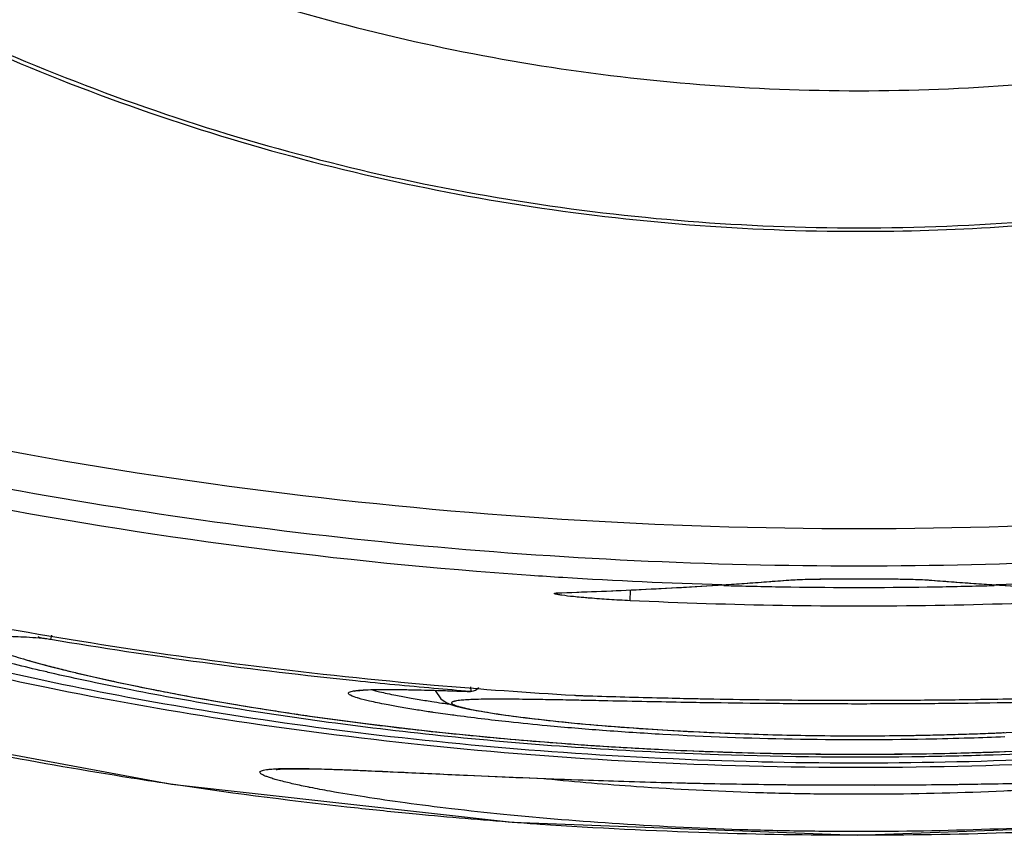
# Model space of a CAD drawing. Units: inches. Extents: x 1.2 to 15.8, y 0.3 to 10.5.
# Drawn here: x 13.2 to 13.3, y 6.4 to 6.5 of the extents above; entities that cross this region are included whole.
import ezdxf

# ---------------------------------------------------------------- set-up
doc = ezdxf.new("R2010")
doc.units = ezdxf.units.IN
doc.header["$LTSCALE"] = 0.935
doc.header["$MEASUREMENT"] = 0
doc.layers.get('0').update_dxf_attribs({"linetype": 'CONTINUOUS'})
doc.styles.get("Standard").update_dxf_attribs({"font": 'txt', "width": 0.8})
doc.dimstyles.new('DIMSTYLE_2', dxfattribs={"dimtxt": 0.1, "dimasz": 0.1875, "dimexe": 0.18, "dimexo": 0.0625, "dimgap": 0.09, "dimtad": 0, "dimtih": 1, "dimtoh": 1, "dimdec": 3, "dimlfac": 2.5, "dimzin": 4, "dimdsep": 46, "dimtxsty": 'STANDARD', "dimblk": 'CLOSED', "dimblk1": 'CLOSED', "dimblk2": 'CLOSED', "dimcen": 0.09, "dimadec": 0, "dimazin": 0, "dimtp": 0.005, "dimtm": 0.005, "dimtfac": 1, "dimtdec": 3, "dimtofl": 0, "dimtmove": 0, "dimatfit": 3, "dimldrblk": 'CLOSED', "dimfxl": 1, "dimtolj": 1, "dimtzin": 4, "dimarcsym": 0})

# ---------------------------------------------------------------- blocks, each defined once
blk = doc.blocks.new('_CLOSED')
at = {"color": 0, "linetype": 'BYBLOCK'}
for p, q in [((0, 0), (-1, 0.16667)), ((-1, 0.16667), (-1, -0.16667)), ((-1, -0.16667), (0, 0)), ((-1, 0), (0, 0))]:
    blk.add_line(p, q, dxfattribs=at)
blk = doc.blocks.new('*D2')
at = {"color": 2, "linetype": 'CONTINUOUS'}
for p, q in [((12.972797, 7.018392), (12.972797, 5.352763)), ((12.972797, 6.958101), (12.972797, 5.352763)), ((12.972797, 5.415263), (12.607038, 5.415263)), ((12.972797, 5.415263), (13.282797, 5.415263))]:
    blk.add_line(p, q, dxfattribs=at)
at = {"color": 2, "linetype": 'CONTINUOUS', "xscale": 0.1875, "yscale": 0.1875, "zscale": 0.1875}
blk.add_blockref('_CLOSED', (12.972797, 5.415263), dxfattribs=at)
at = {"color": 2, "linetype": 'CONTINUOUS', "xscale": 0.1875, "yscale": 0.1875, "zscale": 0.1875, "rotation": 180}
blk.add_blockref('_CLOSED', (12.972797, 5.415263), dxfattribs=at)
at = {"color": 2, "linetype": 'CONTINUOUS'}
for s, width, p in [('0%%d%%p10%%d SHAFT END MARK (OR KEY)', 0.803333, (10.147038, 5.365263)), ('ORIENTATION FOR ENCODER', 0.8, (10.717038, 5.215263)), ('ABSOLUTE POSITION = 0', 0.8, (10.877038, 5.065263))]:
    blk.add_text(s, height=0.1, dxfattribs=dict(at, width=width)).set_placement(p)

msp = doc.modelspace()

# ---------------------------------------------------------------- linework, layer by layer
at = {"color": 7, "linetype": 'CONTINUOUS'}
for p, q in [((13.291135, 6.436496), (13.293427, 6.436663)), ((13.293427, 6.436663), (13.295102, 6.436793)), ((13.294954, 6.436789), (13.295102, 6.436793)), ((13.295102, 6.436793), (13.29511, 6.436794)), ((13.295855, 6.436833), (13.29666, 6.436858)), ((13.298558, 6.436887), (13.300599, 6.436897)), ((13.306491, 6.436793), (13.308111, 6.436667)), ((13.306492, 6.436793), (13.30664, 6.436789)), ((13.308111, 6.436667), (13.310403, 6.4365)), ((13.276005, 6.435727), (13.28027, 6.435886)), ((13.28027, 6.435886), (13.285202, 6.436126)), ((13.2817, 6.435066), (13.281743, 6.435958)), ((13.285202, 6.436126), (13.289513, 6.436386)), ((13.289364, 6.436385), (13.289513, 6.436386)), ((13.289513, 6.436386), (13.291135, 6.436496)), ((13.310403, 6.4365), (13.312081, 6.436386)), ((13.312081, 6.436386), (13.312229, 6.436385)), ((13.312081, 6.436386), (13.316336, 6.436129)), ((13.275857, 6.435731), (13.276005, 6.435727)), ((13.233418, 6.432202), (13.233354, 6.431825)), ((13.231394, 6.430111), (13.233305, 6.429592)), ((13.265226, 6.427594), (13.268391, 6.427495)), ((13.26545, 6.427587), (13.265918, 6.426878)), ((13.268386, 6.427885), (13.268411, 6.427494)), ((13.21721, 6.424632), (13.243448, 6.419779)), ((13.286991, 6.424146), (13.289237, 6.424041)), ((13.296472, 6.423833), (13.298995, 6.423805)), ((13.309316, 6.42393), (13.311875, 6.424021)), ((13.311875, 6.424021), (13.313647, 6.424099)), ((13.254185, 6.421054), (13.254991, 6.421045)), ((13.254991, 6.421045), (13.255222, 6.42104)), ((13.255223, 6.42104), (13.256383, 6.421011)), ((13.256383, 6.421011), (13.258565, 6.420935)), ((13.258565, 6.420935), (13.261041, 6.420831)), ((13.261041, 6.420831), (13.269951, 6.420426))]:
    msp.add_line(p, q, dxfattribs=at)
for points in [[(13.29511, 6.436794), (13.295221, 6.436802), (13.295855, 6.436833)], [(13.29666, 6.436858), (13.297574, 6.436875), (13.298558, 6.436887)], [(13.300599, 6.436897), (13.302548, 6.436891), (13.303433, 6.436883), (13.304236, 6.436872)], [(13.304236, 6.436872), (13.304943, 6.436858), (13.305541, 6.43684), (13.306021, 6.436821), (13.306378, 6.436801), (13.306492, 6.436793)], [(13.233305, 6.429592), (13.235628, 6.429016), (13.238387, 6.428389), (13.241622, 6.427715), (13.245354, 6.427005), (13.249599, 6.426272), (13.254371, 6.425534)], [(13.307445, 6.422323), (13.31478, 6.422547), (13.321891, 6.422918), (13.328708, 6.42342), (13.335158, 6.424029), (13.341132, 6.424711), (13.34657, 6.425439), (13.351465, 6.426186), (13.355817, 6.426929), (13.359635, 6.427649), (13.362945, 6.428333), (13.36577, 6.42897), (13.368147, 6.429555)], [(13.258725, 6.427532), (13.258698, 6.42752), (13.258802, 6.427544), (13.259142, 6.42759), (13.259695, 6.427628), (13.260454, 6.427653), (13.261413, 6.427661)], [(13.261413, 6.427661), (13.262553, 6.427652), (13.263839, 6.427629), (13.265226, 6.427594)], [(13.269062, 6.42783), (13.268979, 6.42773), (13.268907, 6.427665), (13.268795, 6.427591), (13.268702, 6.427547), (13.268605, 6.427517), (13.268502, 6.427499), (13.268411, 6.427494)], [(13.265918, 6.426878), (13.266366, 6.426574), (13.266748, 6.426412), (13.267156, 6.426283), (13.267645, 6.426159), (13.268234, 6.426031), (13.268937, 6.425897), (13.269759, 6.425758), (13.270706, 6.425612), (13.271779, 6.425462), (13.272978, 6.425307), (13.274303, 6.425151), (13.275751, 6.424994), (13.277322, 6.424838), (13.279019, 6.424685), (13.280845, 6.424537), (13.28279, 6.424396), (13.284841, 6.424265), (13.286991, 6.424146)], [(13.254371, 6.425534), (13.259665, 6.424812), (13.265473, 6.42413), (13.271759, 6.423517), (13.27843, 6.423002), (13.285409, 6.422609), (13.292655, 6.422355)], [(13.289237, 6.424041), (13.291574, 6.423953), (13.293992, 6.423883), (13.296472, 6.423833)], [(13.298995, 6.423805), (13.301547, 6.4238), (13.304124, 6.423819), (13.306721, 6.423862), (13.309316, 6.42393)], [(13.292655, 6.422355), (13.300036, 6.422258), (13.307445, 6.422323)], [(13.252227, 6.421001), (13.252178, 6.42099), (13.252243, 6.420999), (13.252505, 6.421021)], [(13.252505, 6.421021), (13.252928, 6.421041), (13.253492, 6.421053), (13.254185, 6.421054)], [(13.269951, 6.420426), (13.273273, 6.420286), (13.276718, 6.420153), (13.280259, 6.420031), (13.283877, 6.419925), (13.287533, 6.419837), (13.291184, 6.41977), (13.294825, 6.419724), (13.298453, 6.4197), (13.302049, 6.419696), (13.305587, 6.419714), (13.309046, 6.41975), (13.312413, 6.419804), (13.315678, 6.419874), (13.31884, 6.419956), (13.321883, 6.420049), (13.324783, 6.420149), (13.330107, 6.42036)], [(13.243448, 6.419779), (13.271851, 6.416603), (13.300681, 6.415526), (13.329449, 6.416582)]]:
    msp.add_lwpolyline(points, dxfattribs=at)
for points, knots in [([(13.131505, 6.646883), (13.131505, 6.638028), (13.132901, 6.620287), (13.139128, 6.594355), (13.149335, 6.56971), (13.163273, 6.546967), (13.180596, 6.526684), (13.20088, 6.50936), (13.223623, 6.495423), (13.248268, 6.485216), (13.2742, 6.478989), (13.291942, 6.477593), (13.300797, 6.477593)], [0, 0, 0, 0, 0.1, 0.199999, 0.299999, 0.399999, 0.499998, 0.599999, 0.699999, 0.799999, 0.9, 1, 1, 1, 1]), ([(13.300797, 6.477593), (13.309652, 6.477593), (13.327393, 6.478989), (13.353325, 6.485216), (13.37797, 6.495423), (13.400714, 6.50936), (13.420997, 6.526684), (13.438321, 6.546967), (13.452258, 6.56971), (13.462466, 6.594355), (13.468693, 6.620287), (13.470088, 6.638028), (13.470088, 6.646883)], [0, 0, 0, 0, 0.1, 0.200001, 0.300001, 0.400001, 0.500002, 0.600001, 0.700001, 0.800001, 0.9, 1, 1, 1, 1]), ([(13.300797, 6.466157), (13.310557, 6.466157), (13.330114, 6.467742), (13.358656, 6.474813), (13.385687, 6.486387), (13.402242, 6.496919), (13.410028, 6.502806)], [0, 0, 0, 0, 0.25, 0.5, 0.75, 1, 1, 1, 1]), ([(13.218309, 6.486033), (13.226772, 6.481703), (13.244414, 6.474366), (13.272243, 6.467661), (13.29129, 6.466157), (13.300797, 6.466157)], [0, 0, 0, 0, 0.333333, 0.666666, 1, 1, 1, 1]), ([(13.218714, 6.485442), (13.227167, 6.481167), (13.244754, 6.473937), (13.272442, 6.467344), (13.291361, 6.465868), (13.300797, 6.465868)], [0, 0, 0, 0, 0.334044, 0.66727, 1, 1, 1, 1]), ([(13.300797, 6.465868), (13.308574, 6.465868), (13.324144, 6.466869), (13.343135, 6.470572), (13.354195, 6.473845), (13.357754, 6.475018)], [0, 0, 0, 0, 0.403018, 0.805896, 1, 1, 1, 1]), ([(13.22684, 6.448127), (13.243066, 6.44501), (13.275953, 6.440826), (13.32564, 6.440826), (13.358526, 6.44501), (13.374751, 6.448127)], [0, 0, 0, 0, 0.33333, 0.666686, 1, 1, 1, 1]), ([(13.276075, 6.436992), (13.275176, 6.437048), (13.258309, 6.43816), (13.241495, 6.440352), (13.225785, 6.443377)], [0, 0, 0, 0, 0.053325, 1, 1, 1, 1]), ([(13.291228, 6.436511), (13.291538, 6.436533), (13.29216, 6.436577), (13.292781, 6.436623), (13.293091, 6.436646)], [0, 0, 0, 0, 0.499705, 1, 1, 1, 1]), ([(13.296083, 6.436844), (13.296637, 6.436863), (13.29727, 6.436873), (13.297983, 6.436883), (13.298649, 6.43689), (13.299941, 6.436899), (13.301819, 6.436899), (13.30374, 6.436883), (13.304957, 6.436863), (13.305508, 6.436844)], [0, 0, 0, 0, 0.176435, 0.201543, 0.227062, 0.388497, 0.612627, 0.824641, 1, 1, 1, 1]), ([(13.308501, 6.436646), (13.308812, 6.436623), (13.309433, 6.436577), (13.310054, 6.436533), (13.310365, 6.436511)], [0, 0, 0, 0, 0.500679, 1, 1, 1, 1]), ([(13.276005, 6.435735), (13.278208, 6.435806), (13.282663, 6.435985), (13.287114, 6.436238), (13.289364, 6.436385)], [0, 0, 0, 0, 0.494296, 1, 1, 1, 1]), ([(13.312229, 6.436385), (13.314479, 6.436238), (13.318931, 6.435985), (13.323386, 6.435806), (13.325589, 6.435735)], [0, 0, 0, 0, 0.505704, 1, 1, 1, 1]), ([(13.277844, 6.435321), (13.277767, 6.435327), (13.277479, 6.435353), (13.276862, 6.435413), (13.276215, 6.435486), (13.27574, 6.435559), (13.275563, 6.435595), (13.275472, 6.435616), (13.275417, 6.435637), (13.275377, 6.435651), (13.275375, 6.435677), (13.275401, 6.435687), (13.275434, 6.435697), (13.275516, 6.435711), (13.275618, 6.43572), (13.275743, 6.435727), (13.275817, 6.435729), (13.275857, 6.435731)], [0, 0, 0, 0, 0.077354, 0.289765, 0.619842, 0.730056, 0.770585, 0.801263, 0.822047, 0.833265, 0.837598, 0.844602, 0.856713, 0.874308, 0.926135, 0.960336, 1, 1, 1, 1]), ([(13.2817, 6.435066), (13.281114, 6.435094), (13.279991, 6.435156), (13.278706, 6.435248), (13.278006, 6.435306), (13.277844, 6.435321)], [0, 0, 0, 0, 0.454973, 0.873581, 1, 1, 1, 1]), ([(13.319894, 6.435066), (13.315647, 6.434862), (13.307154, 6.43459), (13.294417, 6.434591), (13.285935, 6.434862), (13.2817, 6.435066)], [0, 0, 0, 0, 0.333796, 0.667093, 1, 1, 1, 1]), ([(13.22213, 6.43416), (13.226659, 6.433268), (13.240987, 6.430699), (13.255452, 6.428899), (13.265357, 6.428033)], [0, 0, 0, 0, 0.317192, 1, 1, 1, 1]), ([(13.232621, 6.431929), (13.232546, 6.431935), (13.232118, 6.431964), (13.231378, 6.432011), (13.230444, 6.432058), (13.229634, 6.432083), (13.229024, 6.432087), (13.228684, 6.432078), (13.228571, 6.432073)], [0, 0, 0, 0, 0.055827, 0.317368, 0.548371, 0.748236, 0.916727, 1, 1, 1, 1]), ([(13.232621, 6.431929), (13.232548, 6.431942), (13.23244, 6.431982), (13.232344, 6.432046), (13.232312, 6.432072)], [0, 0, 0, 0, 0.643098, 1, 1, 1, 1]), ([(13.233354, 6.431825), (13.233288, 6.431836), (13.233141, 6.43186), (13.232897, 6.431898), (13.232719, 6.43192), (13.232621, 6.431929)], [0, 0, 0, 0, 0.270066, 0.602106, 1, 1, 1, 1]), ([(13.227455, 6.431677), (13.227475, 6.431646), (13.227534, 6.431586), (13.227635, 6.431505), (13.227768, 6.431421), (13.227933, 6.43133), (13.228214, 6.431193), (13.228646, 6.431011), (13.229549, 6.430677), (13.230932, 6.430241), (13.232119, 6.42991), (13.232761, 6.429739)], [0, 0, 0, 0, 0.019308, 0.041674, 0.069324, 0.102376, 0.140863, 0.234223, 0.349864, 0.648733, 1, 1, 1, 1]), ([(13.292392, 6.42162), (13.28697, 6.421751), (13.276408, 6.42226), (13.261171, 6.423677), (13.247263, 6.425615), (13.2351, 6.427842), (13.227651, 6.42953), (13.224285, 6.430384)], [0, 0, 0, 0, 0.236451, 0.460975, 0.667051, 0.848587, 1, 1, 1, 1]), ([(13.232764, 6.429182), (13.231148, 6.429559), (13.228989, 6.430094), (13.226845, 6.430687), (13.226303, 6.430844)], [0, 0, 0, 0, 0.746417, 1, 1, 1, 1]), ([(13.377308, 6.430384), (13.373932, 6.429528), (13.366453, 6.427833), (13.354242, 6.425598), (13.340276, 6.423663), (13.324989, 6.422237), (13.309276, 6.421506), (13.298715, 6.421487), (13.293595, 6.421593)], [0, 0, 0, 0, 0.123796, 0.272464, 0.441108, 0.624746, 0.817995, 1, 1, 1, 1]), ([(13.224153, 6.429811), (13.227094, 6.429107), (13.23496, 6.427373), (13.248394, 6.424978), (13.264867, 6.422867), (13.282579, 6.42148), (13.300933, 6.421023), (13.319272, 6.421496), (13.336946, 6.42289), (13.353353, 6.425006), (13.366712, 6.42739), (13.374524, 6.429113), (13.37744, 6.429811)], [0, 0, 0, 0, 0.058681, 0.156263, 0.264742, 0.380863, 0.500889, 0.620886, 0.736731, 0.844803, 0.941808, 1, 1, 1, 1]), ([(13.232761, 6.429739), (13.232827, 6.429721), (13.233335, 6.429586), (13.233844, 6.429456), (13.234288, 6.429345)], [0, 0, 0, 0, 0.128757, 1, 1, 1, 1]), ([(13.234485, 6.429296), (13.234841, 6.429208), (13.236209, 6.428876), (13.238336, 6.428395), (13.240529, 6.427935), (13.241706, 6.4277), (13.242125, 6.427617)], [0, 0, 0, 0, 0.140783, 0.539688, 0.836457, 1, 1, 1, 1]), ([(13.368831, 6.429183), (13.368523, 6.429111), (13.365952, 6.428518), (13.360702, 6.427422), (13.352697, 6.426006), (13.343627, 6.424683), (13.333663, 6.423547), (13.323019, 6.422675), (13.313804, 6.422223), (13.302439, 6.421946), (13.291042, 6.42205), (13.277993, 6.422713), (13.267335, 6.423605), (13.257399, 6.424757), (13.248371, 6.426091), (13.24043, 6.427512), (13.235359, 6.428581), (13.23294, 6.429141), (13.232764, 6.429182)], [0, 0, 0, 0, 0.006922, 0.057722, 0.117344, 0.184791, 0.258268, 0.336769, 0.418463, 0.460129, 0.585534, 0.667761, 0.74599, 0.819537, 0.886623, 0.945651, 0.996056, 1, 1, 1, 1]), ([(13.259047, 6.426929), (13.25902, 6.426937), (13.258792, 6.427008), (13.258512, 6.427109), (13.258245, 6.427242), (13.258161, 6.427397), (13.258423, 6.427519), (13.25873, 6.427563), (13.259008, 6.42759), (13.259166, 6.427603)], [0, 0, 0, 0, 0.04178, 0.35518, 0.440626, 0.487766, 0.575674, 0.76512, 1, 1, 1, 1]), ([(13.259744, 6.427639), (13.259775, 6.42764), (13.260405, 6.427668), (13.261298, 6.427668), (13.262286, 6.427659), (13.262686, 6.427654), (13.262793, 6.427652)], [0, 0, 0, 0, 0.030036, 0.606905, 0.894386, 1, 1, 1, 1]), ([(13.260365, 6.427581), (13.260508, 6.427544), (13.260864, 6.427458), (13.261464, 6.427323), (13.262294, 6.427153), (13.263339, 6.426959), (13.264337, 6.42679), (13.26496, 6.426691), (13.265156, 6.42666)], [0, 0, 0, 0, 0.091117, 0.224836, 0.378164, 0.612062, 0.878103, 1, 1, 1, 1]), ([(13.263351, 6.427642), (13.263381, 6.427641), (13.264144, 6.427626), (13.265344, 6.427594), (13.266901, 6.427546), (13.267724, 6.427518), (13.268111, 6.427506)], [0, 0, 0, 0, 0.018706, 0.480817, 0.756294, 1, 1, 1, 1]), ([(13.242398, 6.427564), (13.242712, 6.427502), (13.24485, 6.427089), (13.248094, 6.426511), (13.251033, 6.42604), (13.252137, 6.425869)], [0, 0, 0, 0, 0.096994, 0.660843, 1, 1, 1, 1]), ([(13.265005, 6.425788), (13.264608, 6.425847), (13.263774, 6.425975), (13.262559, 6.426177), (13.261492, 6.426371), (13.260645, 6.42654), (13.259872, 6.426711), (13.25935, 6.426837), (13.259047, 6.426929)], [0, 0, 0, 0, 0.198627, 0.416861, 0.608707, 0.73445, 0.844094, 1, 1, 1, 1]), ([(13.267831, 6.426782), (13.267796, 6.426779), (13.267595, 6.426763), (13.267334, 6.426737), (13.267087, 6.426691), (13.266986, 6.426664), (13.26692, 6.426642), (13.266864, 6.426616), (13.266819, 6.426584), (13.266802, 6.42654), (13.266823, 6.426495), (13.266868, 6.426456), (13.266974, 6.426391), (13.267138, 6.426327), (13.267363, 6.426255), (13.267559, 6.426201), (13.267688, 6.426169), (13.267733, 6.426158)], [0, 0, 0, 0, 0.050152, 0.287591, 0.372985, 0.407522, 0.436804, 0.471332, 0.495843, 0.513977, 0.533401, 0.560738, 0.598684, 0.709795, 0.811066, 0.934237, 1, 1, 1, 1]), ([(13.27535, 6.4268), (13.275038, 6.426806), (13.27398, 6.426824), (13.272296, 6.426848), (13.27058, 6.426857), (13.269324, 6.426845), (13.268501, 6.426822), (13.268023, 6.426796), (13.267831, 6.426782)], [0, 0, 0, 0, 0.124432, 0.422287, 0.671648, 0.809109, 0.92327, 1, 1, 1, 1]), ([(13.277039, 6.426767), (13.276724, 6.426773), (13.276161, 6.426785), (13.275598, 6.426795), (13.27535, 6.4268)], [0, 0, 0, 0, 0.560363, 1, 1, 1, 1]), ([(13.277048, 6.427179), (13.277087, 6.427177), (13.277203, 6.427171), (13.277393, 6.427161), (13.277613, 6.427151), (13.277756, 6.427146), (13.277825, 6.427144)], [0, 0, 0, 0, 0.150855, 0.449205, 0.734535, 1, 1, 1, 1]), ([(13.277825, 6.427144), (13.279859, 6.427081), (13.282741, 6.427), (13.285624, 6.426935), (13.286471, 6.426917)], [0, 0, 0, 0, 0.705994, 1, 1, 1, 1]), ([(13.286471, 6.426917), (13.286706, 6.426912), (13.287443, 6.426897), (13.288179, 6.426883), (13.288681, 6.426874)], [0, 0, 0, 0, 0.31931, 1, 1, 1, 1]), ([(13.288681, 6.426874), (13.29157, 6.426822), (13.296203, 6.426767), (13.301416, 6.42676), (13.305454, 6.426777), (13.30831, 6.426803), (13.312767, 6.426867), (13.317536, 6.426963), (13.321742, 6.427081), (13.323768, 6.427144)], [0, 0, 0, 0, 0.247004, 0.396094, 0.445652, 0.592217, 0.640291, 0.826661, 1, 1, 1, 1]), ([(13.265156, 6.42666), (13.265437, 6.426616), (13.265917, 6.426543), (13.266397, 6.426472), (13.266596, 6.426443)], [0, 0, 0, 0, 0.586376, 1, 1, 1, 1]), ([(13.267733, 6.426158), (13.267787, 6.426145), (13.267954, 6.426105), (13.268393, 6.426009), (13.269109, 6.425872), (13.270543, 6.425633), (13.272748, 6.425328), (13.27585, 6.424974), (13.279511, 6.424633), (13.284439, 6.424268), (13.290235, 6.423975), (13.29464, 6.423861), (13.296732, 6.42383)], [0, 0, 0, 0, 0.005723, 0.017736, 0.046253, 0.080778, 0.167496, 0.275507, 0.40232, 0.546204, 0.784457, 1, 1, 1, 1]), ([(13.288676, 6.426545), (13.287898, 6.426556), (13.284953, 6.426604), (13.281333, 6.426677), (13.278491, 6.426737), (13.277817, 6.426751)], [0, 0, 0, 0, 0.214911, 0.813631, 1, 1, 1, 1]), ([(13.323776, 6.426752), (13.321877, 6.426713), (13.318462, 6.426638), (13.313431, 6.426549), (13.308623, 6.426486), (13.303641, 6.426451), (13.298591, 6.426449), (13.293599, 6.42648), (13.290296, 6.426521), (13.288676, 6.426545)], [0, 0, 0, 0, 0.162328, 0.291977, 0.429988, 0.573312, 0.717705, 0.861584, 1, 1, 1, 1]), ([(13.252995, 6.425739), (13.253651, 6.42564), (13.256531, 6.425216), (13.260433, 6.424702), (13.263683, 6.424327), (13.264701, 6.424215)], [0, 0, 0, 0, 0.168621, 0.739687, 1, 1, 1, 1]), ([(13.266985, 6.425509), (13.266954, 6.425514), (13.266383, 6.42559), (13.265723, 6.425682), (13.265095, 6.425775), (13.265005, 6.425788)], [0, 0, 0, 0, 0.047255, 0.86371, 1, 1, 1, 1]), ([(13.31003, 6.423603), (13.308814, 6.423565), (13.303876, 6.423442), (13.295338, 6.423443), (13.286345, 6.423774), (13.279536, 6.424218), (13.275253, 6.424578), (13.27111, 6.424995), (13.268515, 6.425304), (13.266985, 6.425509)], [0, 0, 0, 0, 0.084591, 0.343569, 0.593727, 0.710393, 0.818201, 0.892632, 1, 1, 1, 1]), ([(13.217343, 6.42461), (13.224876, 6.422947), (13.233698, 6.421277), (13.242569, 6.419916), (13.243815, 6.419731)], [0, 0, 0, 0, 0.85959, 1, 1, 1, 1]), ([(13.265116, 6.42417), (13.267618, 6.423897), (13.271407, 6.423531), (13.275951, 6.423173), (13.277988, 6.423031), (13.278738, 6.422982)], [0, 0, 0, 0, 0.55213, 0.835025, 1, 1, 1, 1]), ([(13.296732, 6.42383), (13.297135, 6.423824), (13.298805, 6.423803), (13.301539, 6.423794), (13.303871, 6.423815), (13.304935, 6.423831)], [0, 0, 0, 0, 0.147304, 0.610771, 1, 1, 1, 1]), ([(13.304935, 6.423831), (13.305135, 6.423834), (13.305965, 6.423848), (13.307417, 6.423877), (13.308976, 6.42392), (13.310209, 6.42396), (13.31112, 6.423993), (13.311873, 6.424022), (13.312471, 6.424047), (13.312768, 6.42406), (13.312917, 6.424067)], [0, 0, 0, 0, 0.075379, 0.311786, 0.545614, 0.660992, 0.775179, 0.888105, 0.944072, 1, 1, 1, 1]), ([(13.279165, 6.422954), (13.280909, 6.422841), (13.285368, 6.422588), (13.290086, 6.422416), (13.293059, 6.422346), (13.293313, 6.422341)], [0, 0, 0, 0, 0.37016, 0.946167, 1, 1, 1, 1]), ([(13.294202, 6.422322), (13.295025, 6.422306), (13.298598, 6.42225), (13.304869, 6.422249), (13.310314, 6.422381), (13.313009, 6.422479)], [0, 0, 0, 0, 0.131337, 0.569942, 1, 1, 1, 1]), ([(13.252563, 6.42004), (13.252557, 6.420041), (13.252399, 6.420082), (13.252112, 6.42016), (13.251725, 6.420276), (13.251407, 6.420385), (13.251159, 6.420484), (13.250977, 6.420578), (13.250863, 6.420657), (13.250799, 6.42075), (13.250848, 6.420844), (13.250964, 6.420897), (13.251135, 6.420948), (13.251377, 6.420988), (13.251565, 6.421009), (13.251672, 6.421019), (13.251676, 6.421019)], [0, 0, 0, 0, 0.006228, 0.171076, 0.312316, 0.429585, 0.523077, 0.593351, 0.641693, 0.672137, 0.69869, 0.739699, 0.801898, 0.887156, 0.995948, 1, 1, 1, 1]), ([(13.252225, 6.421054), (13.252313, 6.421058), (13.252489, 6.421064), (13.252665, 6.421069), (13.252754, 6.421071)], [0, 0, 0, 0, 0.496195, 1, 1, 1, 1]), ([(13.252754, 6.421071), (13.253029, 6.421076), (13.253544, 6.42108), (13.25406, 6.421075), (13.2543, 6.421072)], [0, 0, 0, 0, 0.533792, 1, 1, 1, 1]), ([(13.257469, 6.420986), (13.257788, 6.420974), (13.258373, 6.420951), (13.258959, 6.420927), (13.259226, 6.420916)], [0, 0, 0, 0, 0.544274, 1, 1, 1, 1]), ([(13.259226, 6.420916), (13.260431, 6.420866), (13.263402, 6.42073), (13.269451, 6.420446), (13.275418, 6.420195), (13.28198, 6.419975), (13.287907, 6.419818), (13.296455, 6.419689), (13.303878, 6.419689), (13.311261, 6.419778), (13.317193, 6.419902), (13.324972, 6.420145), (13.332693, 6.420468), (13.33812, 6.420729), (13.340468, 6.420834)], [0, 0, 0, 0, 0.044527, 0.109777, 0.223482, 0.264946, 0.352091, 0.442288, 0.580489, 0.626017, 0.714789, 0.799477, 0.913233, 1, 1, 1, 1]), ([(13.274712, 6.420218), (13.277214, 6.419966), (13.283028, 6.419478), (13.290584, 6.419101), (13.297364, 6.418952), (13.304269, 6.418931), (13.311092, 6.419103), (13.317752, 6.419461), (13.322275, 6.419788), (13.325148, 6.420046), (13.326448, 6.420174)], [0, 0, 0, 0, 0.145599, 0.337736, 0.437924, 0.538224, 0.737477, 0.832982, 0.924386, 1, 1, 1, 1]), ([(13.254902, 6.419512), (13.254485, 6.419596), (13.253703, 6.419761), (13.252925, 6.419945), (13.252563, 6.42004)], [0, 0, 0, 0, 0.532199, 1, 1, 1, 1]), ([(13.256671, 6.419177), (13.256659, 6.419179), (13.256107, 6.419278), (13.255517, 6.419389), (13.25494, 6.419504), (13.254902, 6.419512)], [0, 0, 0, 0, 0.020054, 0.934915, 1, 1, 1, 1]), ([(13.346609, 6.419495), (13.345771, 6.419328), (13.34391, 6.418989), (13.339525, 6.418293), (13.332898, 6.41745), (13.325589, 6.416771), (13.319038, 6.416329), (13.311872, 6.41597), (13.304532, 6.415797), (13.297104, 6.415819), (13.28981, 6.415969), (13.281143, 6.416372), (13.27291, 6.417039), (13.266955, 6.417683), (13.263091, 6.41817), (13.25971, 6.41866), (13.257623, 6.419006), (13.256671, 6.419177)], [0, 0, 0, 0, 0.02838, 0.062843, 0.147467, 0.250205, 0.306599, 0.365533, 0.488503, 0.550406, 0.612239, 0.730804, 0.838516, 0.886548, 0.929722, 0.967871, 1, 1, 1, 1]), ([(13.259019, 6.417782), (13.260632, 6.417607), (13.264964, 6.417166), (13.269303, 6.416799), (13.272028, 6.416596)], [0, 0, 0, 0, 0.372459, 1, 1, 1, 1]), ([(13.274184, 6.416442), (13.278889, 6.41612), (13.287718, 6.415676), (13.300667, 6.415466), (13.317085, 6.415721), (13.330672, 6.416577), (13.340121, 6.417522), (13.341424, 6.417659)], [0, 0, 0, 0, 0.210076, 0.393795, 0.576957, 0.941618, 1, 1, 1, 1])]:
    msp.add_open_spline(points, degree=3, knots=knots, dxfattribs=at)
for points in [[(13.375349, 6.445051), (13.350834, 6.440339), (13.300797, 6.435564), (13.250759, 6.440339), (13.226245, 6.445051)], [(13.289364, 6.436385), (13.284932, 6.436513), (13.280502, 6.436715), (13.276075, 6.436992)], [(13.293091, 6.436646), (13.293712, 6.436692), (13.294333, 6.43674), (13.294954, 6.436789)], [(13.294954, 6.436789), (13.29518, 6.436804), (13.295406, 6.436816), (13.295633, 6.436827)], [(13.295633, 6.436827), (13.295783, 6.436833), (13.295933, 6.436839), (13.296083, 6.436844)], [(13.305508, 6.436844), (13.305769, 6.436835), (13.30603, 6.436824), (13.306291, 6.43681)], [(13.306291, 6.43681), (13.306407, 6.436804), (13.306523, 6.436797), (13.30664, 6.436789)], [(13.30664, 6.436789), (13.30726, 6.43674), (13.307881, 6.436692), (13.308501, 6.436646)], [(13.325518, 6.436992), (13.321091, 6.436716), (13.31666, 6.436513), (13.312229, 6.436385)], [(13.289364, 6.436385), (13.289414, 6.436388), (13.289463, 6.436391), (13.289512, 6.436394)], [(13.289511, 6.436335), (13.291159, 6.436288), (13.292806, 6.436252), (13.294454, 6.436225)], [(13.289512, 6.436394), (13.290084, 6.436432), (13.290656, 6.436471), (13.291228, 6.436511)], [(13.294454, 6.436225), (13.294673, 6.436222), (13.294891, 6.436218), (13.29511, 6.436215)], [(13.29511, 6.436215), (13.298903, 6.436161), (13.302698, 6.436161), (13.306491, 6.436215)], [(13.306491, 6.436215), (13.306707, 6.436218), (13.306923, 6.436222), (13.307139, 6.436225)], [(13.307139, 6.436225), (13.308787, 6.436252), (13.310435, 6.436288), (13.312082, 6.436335)], [(13.310365, 6.436511), (13.310937, 6.436471), (13.311509, 6.436432), (13.312081, 6.436394)], [(13.312081, 6.436394), (13.31213, 6.436391), (13.31218, 6.436388), (13.312229, 6.436385)], [(13.275857, 6.435731), (13.275906, 6.435732), (13.275955, 6.435734), (13.276005, 6.435735)], [(13.258804, 6.428375), (13.250287, 6.429257), (13.241795, 6.430408), (13.233354, 6.431825)], [(13.234288, 6.429345), (13.234317, 6.429338), (13.234346, 6.429331), (13.234374, 6.429324)], [(13.234374, 6.429324), (13.234411, 6.429314), (13.234448, 6.429305), (13.234485, 6.429296)], [(13.242125, 6.427617), (13.242216, 6.427599), (13.242307, 6.427582), (13.242398, 6.427564)], [(13.26533, 6.427751), (13.263153, 6.427942), (13.260978, 6.428149), (13.258804, 6.428375)], [(13.259166, 6.427603), (13.259241, 6.427609), (13.259316, 6.427614), (13.259392, 6.427619)], [(13.259392, 6.427619), (13.259431, 6.427622), (13.25947, 6.427624), (13.259509, 6.427627)], [(13.259509, 6.427627), (13.259587, 6.427631), (13.259666, 6.427635), (13.259744, 6.427639)], [(13.260209, 6.427622), (13.260261, 6.427608), (13.260313, 6.427594), (13.260365, 6.427581)], [(13.262793, 6.427652), (13.262979, 6.427649), (13.263165, 6.427645), (13.263351, 6.427642)], [(13.268355, 6.427498), (13.267346, 6.427579), (13.266338, 6.427663), (13.26533, 6.427751)], [(13.265357, 6.428033), (13.26925, 6.427693), (13.273148, 6.427409), (13.277048, 6.42718)], [(13.268111, 6.427506), (13.268192, 6.427503), (13.268273, 6.4275), (13.268355, 6.427497)], [(13.277817, 6.426751), (13.277558, 6.426756), (13.277299, 6.426762), (13.277039, 6.426767)], [(13.252137, 6.425869), (13.252423, 6.425825), (13.252709, 6.425782), (13.252995, 6.425739)], [(13.264701, 6.424215), (13.264839, 6.4242), (13.264978, 6.424185), (13.265116, 6.42417)], [(13.312955, 6.423709), (13.31198, 6.423669), (13.311005, 6.423634), (13.31003, 6.423603)], [(13.278738, 6.422982), (13.27888, 6.422973), (13.279022, 6.422963), (13.279165, 6.422954)], [(13.293313, 6.422341), (13.293407, 6.422339), (13.293501, 6.422337), (13.293595, 6.422335)], [(13.293595, 6.422335), (13.293798, 6.42233), (13.294, 6.422326), (13.294202, 6.422322)], [(13.251676, 6.421019), (13.251859, 6.421036), (13.252042, 6.421047), (13.252225, 6.421054)], [(13.2543, 6.421072), (13.254513, 6.421069), (13.254725, 6.421066), (13.254938, 6.421061)], [(13.254938, 6.421061), (13.255033, 6.421059), (13.255128, 6.421057), (13.255223, 6.421055)], [(13.255223, 6.421055), (13.255548, 6.421048), (13.255874, 6.421039), (13.256199, 6.421029)], [(13.256199, 6.421029), (13.256622, 6.421016), (13.257046, 6.421002), (13.257469, 6.420986)], [(13.293595, 6.421593), (13.293194, 6.421601), (13.292793, 6.42161), (13.292392, 6.42162)], [(13.243815, 6.419731), (13.24887, 6.418981), (13.253939, 6.418331), (13.259019, 6.417782)], [(13.272028, 6.416596), (13.272746, 6.416543), (13.273465, 6.416492), (13.274184, 6.416442)]]:
    msp.add_open_spline(points, degree=3, dxfattribs=at)

# ---------------------------------------------------------------- dimensions: what is measured, and where the dimension line sits
at = {"color": 2, "linetype": 'CONTINUOUS'}
dim = msp.add_linear_dim(base=(12.972797, 5.415263), p1=(12.972797, 6.958101), p2=(12.972797, 7.018392), text='0%%d%%p10%%d SHAFT END MARK (OR KEY)\\PORIENTATION FOR ENCODER\\PABSOLUTE POSITION = 0', dimstyle='DIMSTYLE_2', dxfattribs=at)
dim.commit()
dim.dimension.update_dxf_attribs({"geometry": '*D2', "text_midpoint": (11.352038, 5.265263), "dimtype": 160})

doc.saveas('drawing.dxf')
